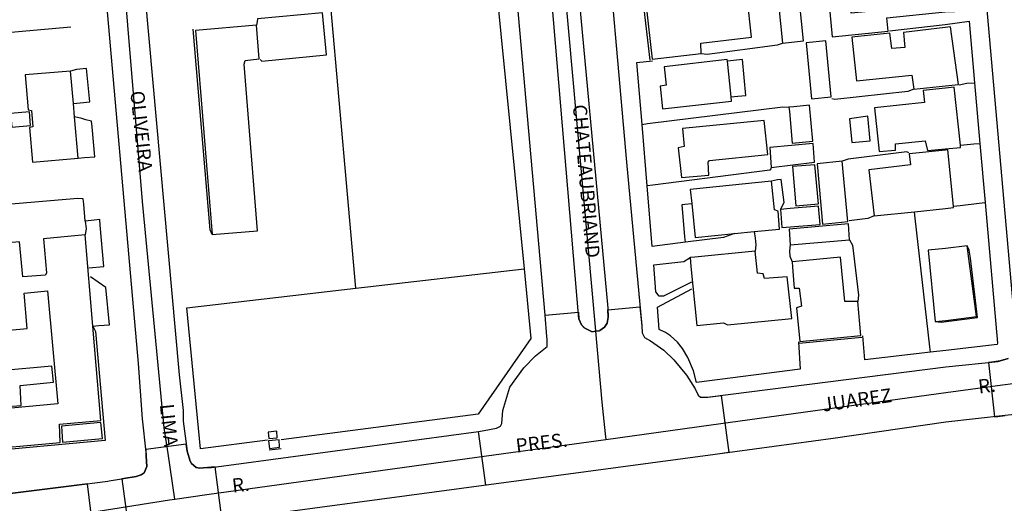
# Model space of a CAD drawing. Units: millimetres. Extents: x 185526 to 187942, y 1677057 to 1679832.
# Drawn here: x 185843 to 186020, y 1679454 to 1679541 of the extents above; entities that cross this region are included whole.
import ezdxf
from ezdxf.enums import TextEntityAlignment as Align

# ---------------------------------------------------------------- set-up
doc = ezdxf.new("R2010")
doc.units = ezdxf.units.MM
doc.header["$LTSCALE"] = 8
doc.header["$MEASUREMENT"] = 0
for name, color, linetype in [('V-AREA_VERDE', 3, 'Continuous'), ('V-CANTEIRO', 6, 'Continuous'), ('V-CRUZAMENTO', 1, 'Continuous'), ('V-EDIFICACAO', 7, 'Continuous'), ('V-EIXO_DE_LOGRADOURO', 3, 'Continuous'), ('V-LOTE', 1, 'Continuous'), ('V-NOME_DOS_LOGRADOUROS', 7, 'Continuous'), ('V-QUADRA', 2, 'Continuous'), ('V-TESTADA', 161, 'Continuous')]:
    doc.layers.add(name, color=color, linetype=linetype)

msp = doc.modelspace()

# ---------------------------------------------------------------- linework, layer by layer
at = {"layer": 'V-AREA_VERDE'}
msp.add_lwpolyline([(186047.57, 1679452.23), (186046.63, 1679460.05), (186045.82, 1679470.99), (186045.26, 1679471.89), (186045.26, 1679471.89), (186045.07, 1679472.21), (186044.07, 1679472.89), (186042.58, 1679472.81), (186041.21, 1679472.63), (186041.21, 1679472.63), (186034.86, 1679471.79), (186034.86, 1679471.79), (186021.65, 1679470.05), (186020, 1679469.86), (186020, 1679469.86), (186009.34, 1679468.65), (186009.34, 1679468.65), (185989.11, 1679465.74), (185967.95, 1679462.89), (185967.95, 1679462.89), (185927.42, 1679457.44), (185927.42, 1679457.44), (185877.48, 1679450.72)], dxfattribs=at)
at = {"layer": 'V-CANTEIRO'}
msp.add_lwpolyline([(185946.5, 1679484.97), (185945.89, 1679484.89), (185945.78, 1679484.94), (185944.48, 1679485.58), (185944.03, 1679486.12), (185943.55, 1679487.17), (185937.35, 1679560), (185937.44, 1679560.48), (185938.23, 1679561.44), (185939.1, 1679561.86), (185939.59, 1679561.96), (185939.79, 1679562), (185941.45, 1679561.37), (185942.06, 1679560.36), (185942.24, 1679559.21), (185948.74, 1679489.12), (185948.8, 1679487.47), (185948.6, 1679486.44), (185948.12, 1679485.71), (185947.3, 1679485.11), (185947.25, 1679485.07)], close=True, dxfattribs=at)
at = {"layer": 'V-CRUZAMENTO'}
for points in [[(185933.64, 1679478.41), (185935.75, 1679480.56), (185937.84, 1679482.25), (185937.87, 1679483.47), (185937.82, 1679484.06), (185937.512, 1679487.843), (185943.448, 1679488.369), (185943.55, 1679487.17), (185944.03, 1679486.12), (185944.596, 1679485.523), (185945.78, 1679484.94), (185945.89, 1679484.89), (185946.5, 1679484.97), (185947.25, 1679485.07), (185947.3, 1679485.11), (185948.12, 1679485.71), (185948.6, 1679486.44), (185948.8, 1679487.47), (185948.75, 1679488.84), (185954.486, 1679489.348), (185954.8, 1679485.94), (185954.8, 1679485.94), (185954.91, 1679484.71), (185955.29, 1679483.84), (185956.4, 1679483.27), (185958.78, 1679481.57), (185960.59, 1679479.83), (185962.85, 1679477.12), (185964.39, 1679474.67), (185964.93, 1679473.53), (185965.33, 1679473.18), (185966.58, 1679473.13), (185966.65, 1679473.14), (185966.65, 1679473.14), (185969.033, 1679473.444), (185970.41, 1679463.221), (185967.95, 1679462.89), (185967.95, 1679462.89), (185927.42, 1679457.44), (185927.42, 1679457.44), (185926.847, 1679457.363), (185925.55, 1679467.01), (185926.55, 1679467.19), (185926.55, 1679467.19), (185928.76, 1679467.57), (185929.47, 1679467.93), (185929.7, 1679468.42), (185929.7, 1679468.42), (185929.89, 1679470.79), (185931.17, 1679474.97)], [(185879.595, 1679451.005), (185878.296, 1679460.658), (185876.22, 1679460.47), (185876.22, 1679460.47), (185875.59, 1679460.42), (185874.93, 1679460.57), (185874.09, 1679461.26), (185873.82, 1679461.7), (185873.29, 1679463.46), (185873.29, 1679463.48), (185873.29, 1679463.48), (185873.128, 1679464.716), (185865.877, 1679463.767), (185865.96, 1679462.59), (185865.96, 1679462.59), (185866.04, 1679460.73), (185865.6, 1679459.6), (185865.07, 1679459.22), (185864.12, 1679458.94), (185861.573, 1679458.515), (185862.884, 1679448.759), (185877.48, 1679450.72)]]:
    msp.add_lwpolyline(points, close=True, dxfattribs=at)
for points in [[(186020.55, 1679480.09), (186019.07, 1679479.64), (186017.558, 1679479.419), (186017.558, 1679479.419), (186016.969, 1679479.359), (186018.072, 1679469.641), (186018.66, 1679469.708), (186020, 1679469.86)], [(185856.646, 1679447.794), (185855.419, 1679457.638), (185852.55, 1679457.28), (185852.55, 1679457.28), (185839.08, 1679455.59)]]:
    msp.add_lwpolyline(points, dxfattribs=at)
at = {"layer": 'V-EDIFICACAO'}
for points in [[(186009.24, 1679542.23), (186010.93, 1679542.33), (186010.23, 1679549.8), (186009.23, 1679549.69), (185999.69, 1679548.99), (185999.85, 1679547.82), (185995.39, 1679547.3), (185995.53, 1679542.32), (185992.39, 1679542.02), (185992.32, 1679542.66), (185988.52, 1679542.27), (185988.99, 1679537.74), (185999, 1679538.78), (185998.79, 1679541.15), (186009.24, 1679542.23)], [(185979.06, 1679546.66), (185980.06, 1679536.66), (185983.83, 1679537.07), (185982.81, 1679547.1), (185979.06, 1679546.66)], [(185964.36, 1679543.87), (185964.07, 1679544.81), (185955.55, 1679543.79), (185956.68, 1679533.74), (185965.45, 1679534.76), (185965.41, 1679536.62), (185974.5, 1679537.7), (185973.69, 1679544.91), (185964.36, 1679543.87)], [(185874.76, 1679538.9), (185877.8, 1679502.33), (185885.89, 1679502.99), (185883.52, 1679532.89), (185883.68, 1679533.55), (185886.18, 1679533.81), (185885.71, 1679539.83), (185874.76, 1679538.9)], [(186009.26, 1679528.98), (186011.59, 1679529.24), (186010.21, 1679539.55), (186009.25, 1679539.43), (186001.74, 1679538.56), (186001.97, 1679535.86), (185999.66, 1679535.66), (185999.31, 1679538.42), (185992.47, 1679537.69), (185993.32, 1679529.85), (186003.24, 1679530.9), (186003.6, 1679528.41), (186009.26, 1679528.98)], [(185984.32, 1679536.67), (185985.27, 1679526.63), (185988.81, 1679526.99), (185987.81, 1679537.04), (185984.32, 1679536.67)], [(185970.84, 1679527), (185970.17, 1679533.42), (185970.14, 1679533.7), (185958.85, 1679532.38), (185959.18, 1679529.1), (185958.1, 1679528.9), (185958.52, 1679524.85), (185970.92, 1679526.25)], [(185853.74, 1679516), (185853.1, 1679523.45), (185852.9, 1679525.79), (185852.4, 1679531.63), (185844.23, 1679530.94), (185844.78, 1679524.66), (185845.39, 1679524.57), (185845.61, 1679521.62), (185845.04, 1679521.53), (185845.58, 1679515.28), (185853.74, 1679515.99)], [(186011.95, 1679518.34), (186010.81, 1679528.73), (186009.26, 1679528.57), (186005.28, 1679528.16), (186005.52, 1679526), (185996.53, 1679525.05), (185997.38, 1679517.18), (186000.31, 1679517.43), (186000.31, 1679518.58), (186005.61, 1679519.14), (186006.04, 1679517.4), (186009.27, 1679517.68), (186012, 1679517.9), (186011.95, 1679518.34)], [(185981.21, 1679525.15), (185981.28, 1679524.37), (185981.81, 1679518.69), (185985.48, 1679519.06), (185984.89, 1679525.52), (185982.09, 1679525.24), (185981.21, 1679525.15)], [(185841.6, 1679524), (185841.83, 1679521.58), (185845.18, 1679521.88), (185845.02, 1679524.34), (185841.6, 1679524)], [(185962.15, 1679521.32), (185962.43, 1679518.12), (185961.35, 1679517.85), (185961.94, 1679512.52), (185966.84, 1679512.96), (185966.71, 1679515.3), (185966.96, 1679515.58), (185977.43, 1679516.65), (185976.76, 1679522.76), (185962.15, 1679521.32)], [(185992.09, 1679523.08), (185992.47, 1679518.84), (185995.75, 1679519.12), (185995.33, 1679523.52), (185992.09, 1679523.08)], [(185977.76, 1679517.93), (185978.05, 1679514.31), (185985.81, 1679515.29), (185985.55, 1679518.64), (185977.76, 1679517.93)], [(186010.71, 1679507.4), (186009.7, 1679517.49), (186009.27, 1679517.44), (186002.76, 1679516.78), (186002.98, 1679514.82), (185995.55, 1679513.93), (185996.51, 1679505.66), (186003.73, 1679506.41), (186009.29, 1679506.99), (186010.74, 1679507.15)], [(185981.83, 1679514.54), (185982.47, 1679507.45), (185986.49, 1679507.81), (185985.88, 1679514.79), (185981.83, 1679514.54)], [(185986.29, 1679514.99), (185987.21, 1679504.16), (185991.76, 1679504.66), (185990.77, 1679515.46), (185986.29, 1679514.99)], [(185963.77, 1679507.89), (185964.38, 1679501.79), (185971.45, 1679502.48), (185975, 1679502.83), (185979.5, 1679503.27), (185979.27, 1679506.48), (185978.59, 1679506.72), (185978.09, 1679511.86), (185963.52, 1679510.41)], [(185979.69, 1679506.82), (185979.75, 1679506.06), (185979.95, 1679503.55), (185986.82, 1679504.14), (185986.52, 1679507.38), (185981.45, 1679506.96), (185979.69, 1679506.82)], [(185981.25, 1679503.27), (185981.4, 1679500.45), (185992.04, 1679501.38), (185991.86, 1679504.22), (185981.25, 1679503.27)], [(185856.39, 1679485.9), (185855.02, 1679502.25), (185847.56, 1679501.54), (185848.09, 1679495.45), (185847.91, 1679495.03), (185843.85, 1679494.74), (185843.21, 1679501.01), (185835.32, 1679500.28), (185836.67, 1679484.75), (185844.6, 1679485.45), (185844.09, 1679491.81), (185848.23, 1679492.2), (185850.1, 1679471.97), (185833.98, 1679470.48), (185834.64, 1679463.59), (185850.5, 1679465.01), (185850.41, 1679468.33), (185857.81, 1679468.98)], [(185963.48, 1679498.19), (185963.64, 1679496.6), (185964.71, 1679486.01), (185969.47, 1679486.49), (185970.17, 1679486.12), (185981.71, 1679487.26), (185980.91, 1679494.75), (185976.8, 1679494.41), (185976.59, 1679495.28), (185975.59, 1679495.36), (185975.18, 1679499.36), (185964.35, 1679498.28), (185963.48, 1679498.19)], [(186009.3, 1679499.8), (186006.18, 1679499.5), (186007.42, 1679486.73), (186009.33, 1679486.92), (186014.83, 1679487.62), (186013.15, 1679500.28), (186009.3, 1679499.8)], [(185981.77, 1679497.42), (185981.84, 1679496.46), (185982.13, 1679492.7), (185983.07, 1679492.71), (185983.47, 1679489.48), (185982.55, 1679489.19), (185983.19, 1679483.13), (185994.09, 1679484.24), (185993.55, 1679490.33), (185991.22, 1679490.28), (185990.48, 1679498.25), (185982.46, 1679497.49), (185981.77, 1679497.42)], [(185839.74, 1679477.86), (185840.37, 1679471.4), (185843.53, 1679471.67), (185843.36, 1679475.23), (185849.33, 1679475.85), (185849.05, 1679478.7), (185839.74, 1679477.86)], [(185850.75, 1679467.98), (185850.92, 1679465.08), (185858.1, 1679465.75), (185857.83, 1679468.62), (185850.75, 1679467.98)], [(185887.83, 1679466.85), (185887.94, 1679465.75), (185889.46, 1679465.89), (185889.37, 1679467.03), (185887.83, 1679466.85)], [(185887.87, 1679465.35), (185888.06, 1679463.97), (185889.88, 1679464.16), (185889.79, 1679465.51), (185887.87, 1679465.35)]]:
    msp.add_lwpolyline(points, close=True, dxfattribs=at)
at = {"layer": 'V-EIXO_DE_LOGRADOURO'}
for points in [[(185871.07, 1679454.89), (185869.86, 1679463.06), (185869.18, 1679467.63), (185865.29, 1679508.21), (185857.38, 1679603.13), (185855.23, 1679625.03), (185854.58, 1679631.69)], [(185939.59, 1679561.96), (185946.5, 1679485.02), (185946.5, 1679484.97)], [(185946.5, 1679484.97), (185947.64, 1679472.27), (185948.27, 1679466.57), (185948.38, 1679465.57)], [(185948.38, 1679465.57), (185967.28, 1679468.17), (186009.33, 1679473.98), (186019.48, 1679475.35), (186025.09, 1679476.11), (186026.54, 1679476.03)], [(185871.07, 1679454.89), (185876.84, 1679455.69), (185926.96, 1679462.61), (185948.38, 1679465.57)], [(185847.43, 1679451.11), (185847.43, 1679451.13), (185853.19, 1679452.05), (185859.97, 1679453.14), (185870.11, 1679454.76), (185871.07, 1679454.89)]]:
    msp.add_lwpolyline(points, dxfattribs=at)
at = {"layer": 'V-LOTE'}
for points in [[(185928.71, 1679546.78), (185933.72, 1679496.15)], [(185903.57, 1679492.68), (185899.07, 1679543.24)], [(185886.41, 1679533.73), (185886.68, 1679533.39), (185898.28, 1679534.54), (185897.57, 1679542.08), (185885.93, 1679541.02), (185885.93, 1679540.89), (185885.71, 1679539.83)], [(185830.91, 1679537.67), (185852.45, 1679539.53)], [(185999.22, 1679538.85), (186009.25, 1679539.98), (186013.5, 1679540.59), (186014.48, 1679529.52)], [(185965.45, 1679534.76), (185966.57, 1679534.67), (185979.14, 1679536.33), (185980.06, 1679536.66)], [(185954.87, 1679522.07), (185953.95, 1679533.14), (185956.72, 1679533.46)], [(185970.84, 1679527), (185972.03, 1679527.11), (185973.45, 1679527.24), (185972.89, 1679533.72), (185971.28, 1679533.54), (185970.17, 1679533.42)], [(185852.9, 1679525.79), (185854.09, 1679525.92), (185855.81, 1679526.12), (185855.22, 1679532.11), (185853.47, 1679531.93), (185852.4, 1679531.63)], [(186011.76, 1679529.14), (186013.08, 1679529.44), (186014.48, 1679529.52)], [(186014.48, 1679529.52), (186015.45, 1679518.66)], [(186003.6, 1679528.41), (186002.5, 1679527.99), (185989.44, 1679526.51), (185988.93, 1679526.62)], [(185954.87, 1679522.07), (185955.87, 1679522.2), (185980.09, 1679525.24), (185981.21, 1679525.15)], [(185853.74, 1679516), (185854.91, 1679516.11), (185856.72, 1679516.27), (185856.23, 1679521.65), (185856.14, 1679522.65), (185855.14, 1679522.91), (185854.41, 1679523.11), (185853.1, 1679523.45)], [(185955.78, 1679511.05), (185954.87, 1679522.07)], [(186011.95, 1679518.34), (186013.16, 1679518.45), (186014.34, 1679518.56), (186015.45, 1679518.66)], [(186015.45, 1679518.66), (186016.39, 1679508.07)], [(186002.68, 1679516.98), (186002.33, 1679517.16), (185991.83, 1679515.81), (185990.77, 1679515.46)], [(185978.04, 1679514.19), (185977.78, 1679513.86), (185956.78, 1679511.18), (185955.78, 1679511.05)], [(185979.69, 1679506.82), (185980.33, 1679508.06), (185979.81, 1679512.2), (185979.17, 1679512.12), (185978.09, 1679511.86)], [(185962.63, 1679500.93), (185956.68, 1679500.16), (185955.78, 1679511.05)], [(185855, 1679504.72), (185854.75, 1679507.74), (185854.66, 1679508.74), (185853.66, 1679508.76), (185834.65, 1679507.15)], [(185962.63, 1679500.93), (185962.55, 1679501.93), (185962.09, 1679507.68), (185962.55, 1679507.74), (185963.77, 1679507.89)], [(186016.39, 1679508.07), (186018.63, 1679482.83), (186018.55, 1679482.61), (186009.32, 1679481.51), (186006.59, 1679481.2)], [(186010.71, 1679507.4), (186011.89, 1679507.54), (186015.32, 1679507.94), (186016.39, 1679508.07)], [(186006.59, 1679481.2), (186006.48, 1679482.2), (186003.86, 1679505.27), (186003.73, 1679506.41)], [(185855.69, 1679496.32), (185858.34, 1679496.57), (185857.71, 1679503.99), (185857.62, 1679504.99), (185856.62, 1679504.89), (185855, 1679504.72)], [(185855, 1679504.72), (185855.16, 1679503.4), (185855.02, 1679502.25)], [(185996.51, 1679505.66), (185995.34, 1679505.22), (185991.99, 1679504.76)], [(185971.45, 1679502.48), (185969.45, 1679501.81), (185962.63, 1679500.93)], [(185975, 1679502.83), (185975.13, 1679501.68), (185975.25, 1679500.46), (185975.18, 1679499.36)], [(185992.04, 1679501.38), (185992.58, 1679500.4), (185993.66, 1679491.44), (185993.55, 1679490.33)], [(185981.4, 1679500.45), (185981.32, 1679499.34), (185981.38, 1679498.46), (185981.77, 1679497.42)], [(185963.71, 1679493.8), (185958.71, 1679491.29), (185957.91, 1679491.29), (185957.31, 1679492.06), (185956.99, 1679496.86), (185962.35, 1679497.48), (185963.48, 1679498.19)], [(185933.72, 1679496.15), (185934.95, 1679483.67), (185925.45, 1679470.12), (185890.16, 1679465.49)], [(185903.57, 1679492.68), (185933.72, 1679496.15)], [(185858.73, 1679492.8), (185858.73, 1679492.81), (185855.93, 1679494.73)], [(185859.35, 1679486.14), (185858.73, 1679492.8)], [(185887.72, 1679465.47), (185875.67, 1679463.89), (185873.22, 1679489.19), (185903.57, 1679492.68)], [(185982.9, 1679483.06), (185983.24, 1679478.2), (185964.62, 1679475.81), (185964.09, 1679477.87), (185963.05, 1679480.26), (185962.15, 1679481.89), (185961.24, 1679483), (185959.98, 1679484.13), (185959.08, 1679484.77), (185957.91, 1679485.3), (185957.63, 1679489.3), (185963.77, 1679492.55)], [(185856.39, 1679485.9), (185857.46, 1679485.98), (185859.35, 1679486.14)], [(186006.59, 1679481.2), (185994.84, 1679479.86), (185994.45, 1679484.17)]]:
    msp.add_lwpolyline(points, dxfattribs=at)
at = {"layer": 'V-QUADRA'}
for points in [[(186022, 1679483.05), (186009.67, 1679623.23)], [(185862.99, 1679575.3), (185871.87, 1679477.18), (185871.87, 1679477.18), (185872.56, 1679470.79), (185872.59, 1679468.83), (185873.29, 1679463.48), (185873.29, 1679463.48), (185873.29, 1679463.46), (185873.82, 1679461.7), (185874.09, 1679461.26), (185874.93, 1679460.57), (185875.59, 1679460.42), (185876.22, 1679460.47), (185876.22, 1679460.47), (185877.64, 1679460.57), (185925.55, 1679467.01), (185926.55, 1679467.19), (185926.55, 1679467.19), (185928.76, 1679467.57), (185929.47, 1679467.93), (185929.7, 1679468.42), (185929.89, 1679470.79), (185931.17, 1679474.97), (185933.64, 1679478.41), (185935.75, 1679480.56), (185937.84, 1679482.25), (185937.87, 1679483.47), (185937.82, 1679484.06), (185937.82, 1679484.06), (185937.51, 1679487.87), (185937.51, 1679487.87), (185928.01, 1679594.98)], [(185947.82, 1679563.26), (185952.09, 1679515.32), (185954.8, 1679485.94), (185954.8, 1679485.94), (185954.91, 1679484.71), (185955.29, 1679483.84), (185956.4, 1679483.27), (185958.78, 1679481.57), (185960.59, 1679479.83), (185962.85, 1679477.12), (185964.39, 1679474.67), (185964.93, 1679473.53), (185965.33, 1679473.18), (185966.58, 1679473.13), (185966.65, 1679473.14), (185966.65, 1679473.14), (185967.04, 1679473.19), (185967.04, 1679473.19), (186009.32, 1679478.57), (186009.32, 1679478.57), (186018.73, 1679479.54), (186019.07, 1679479.64), (186019.07, 1679479.64), (186020.55, 1679480.09)], [(185839.08, 1679455.59), (185852.55, 1679457.28), (185852.55, 1679457.28), (185859.05, 1679458.09), (185859.33, 1679458.14), (185859.33, 1679458.14), (185864.12, 1679458.94), (185865.07, 1679459.22), (185865.6, 1679459.6), (185866.04, 1679460.73), (185865.96, 1679462.59), (185865.96, 1679462.59), (185865.93, 1679463.27), (185865.29, 1679469.26), (185864.58, 1679479.2), (185857.83, 1679555.86)], [(186047.57, 1679452.23), (186046.63, 1679460.05), (186045.82, 1679470.99), (186045.26, 1679471.89), (186045.26, 1679471.89), (186045.07, 1679472.21), (186044.07, 1679472.89), (186042.58, 1679472.81), (186041.21, 1679472.63), (186041.21, 1679472.63), (186034.86, 1679471.79), (186034.86, 1679471.79), (186021.65, 1679470.05), (186020, 1679469.86), (186020, 1679469.86), (186009.34, 1679468.65), (186009.34, 1679468.65), (185989.11, 1679465.74), (185967.95, 1679462.89), (185967.95, 1679462.89), (185927.42, 1679457.44), (185927.42, 1679457.44), (185877.48, 1679450.72)]]:
    msp.add_lwpolyline(points, dxfattribs=at)
at = {"layer": 'V-TESTADA'}
for points in [[(185955.05, 1679543.81), (185956.26, 1679533.57)], [(185877.8, 1679502.33), (185877.44, 1679503.14), (185874.37, 1679539.17)], [(186007.42, 1679486.73), (186008.5, 1679486.59), (186015.03, 1679487.41), (186013.76, 1679498.09), (186013.5, 1679499.53), (186013.15, 1679500.28)], [(185859.35, 1679486.14), (185858.73, 1679492.8)], [(185856.39, 1679485.9), (185856.85, 1679484.9), (185858.57, 1679465.41), (185835.28, 1679463.25), (185834.64, 1679463.59)], [(185994.31, 1679483.85), (185983.07, 1679482.78)], [(185890.18, 1679463.9), (185887.97, 1679463.63)]]:
    msp.add_lwpolyline(points, dxfattribs=at)

# ---------------------------------------------------------------- texts
at = {"layer": 'V-NOME_DOS_LOGRADOUROS'}
for s, height, rotation, p in [('OLIVEIRA', 2.4998, 276, (185862.31, 1679527.88)), ('CHATEAUBRIAND', 2.50002, 275, (185941.66, 1679525.46)), ('R.', 2.5, 7, (186015.39, 1679473.02)), ('JUAREZ', 2.5, 8, (185987.45, 1679469.78)), ('LIMA', 2.4998, 276, (185867.61, 1679471.74)), ('PRES.', 2.4998, 7, (185932.47, 1679462.41)), ('R.', 2.4998, 7, (185881.59, 1679455.25))]:
    msp.add_text(s, height=height, rotation=rotation, dxfattribs=at).set_placement(p, align=Align.BOTTOM_LEFT)

doc.saveas('drawing.dxf')
